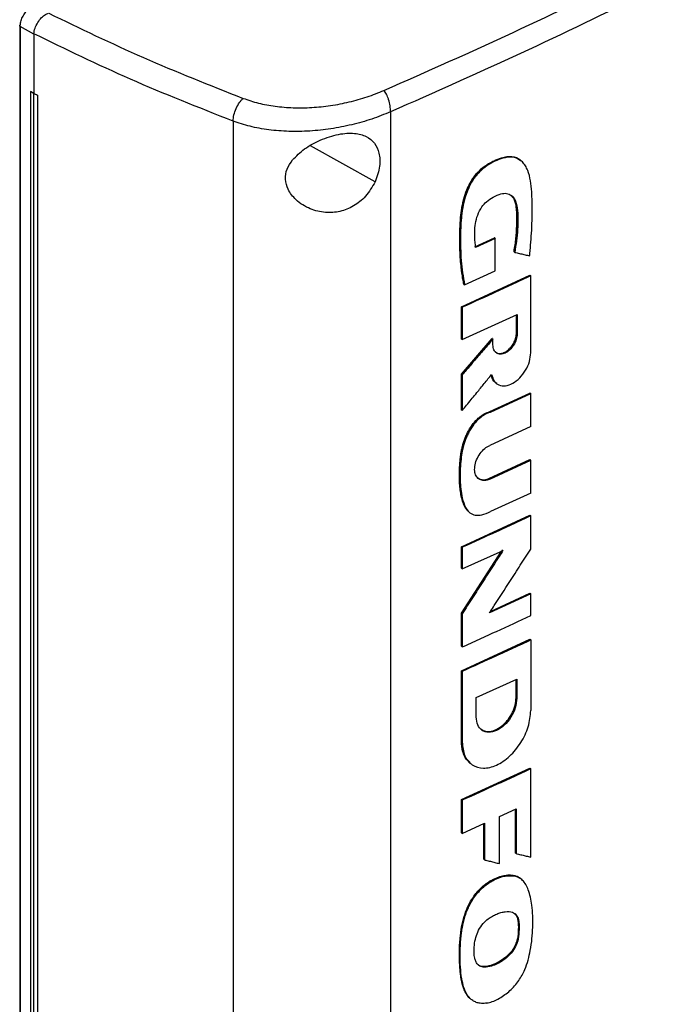
# Model space of a CAD drawing. Extents: x 0.4 to 10.6, y 0.4 to 8.1.
# Drawn here: x 2.7 to 2.9, y 5.4 to 5.6 of the extents above; entities that cross this region are included whole.
import ezdxf

# ---------------------------------------------------------------- set-up
doc = ezdxf.new("R2010")
doc.units = 0
doc.linetypes.add('SLD-SOLID', pattern=[0])
doc.layers.get('0').update_dxf_attribs({"linetype": 'CONTINUOUS'})

msp = doc.modelspace()

# ---------------------------------------------------------------- linework, layer by layer
at = {"color": 7, "linetype": 'SLD-SOLID'}
for p, q in [((2.71659, 5.63045), (2.71659, 5.31641)), ((2.71976, 5.62848), (2.71669, 5.63023)), ((2.71669, 5.63023), (2.71669, 5.31619)), ((2.71976, 5.62857), (2.71976, 5.62848)), ((2.71976, 5.62848), (2.71976, 5.615)), ((2.71906, 5.61544), (2.71905, 5.61543)), ((2.71975, 5.61499), (2.71905, 5.61543)), ((2.71905, 5.61543), (2.71905, 5.32798)), ((2.71976, 5.615), (2.71906, 5.61544)), ((2.71975, 5.61499), (2.71975, 5.32754)), ((2.71976, 5.615), (2.72064, 5.61462)), ((2.72064, 5.61462), (2.72063, 5.61462)), ((2.72063, 5.61462), (2.72063, 5.32716)), ((2.72064, 5.61462), (2.72064, 5.32717)), ((2.76514, 5.60867), (2.76514, 5.30007)), ((2.801, 5.61078), (2.801, 5.30394)), ((2.83077, 5.5996), (2.83061, 5.59974)), ((2.8202, 5.58009), (2.82467, 5.58212)), ((2.82484, 5.58198), (2.82037, 5.57994)), ((2.82473, 5.58207), (2.82467, 5.58212)), ((2.82473, 5.58207), (2.82484, 5.58198)), ((2.82484, 5.57457), (2.82484, 5.58198)), ((2.82917, 5.5789), (2.82911, 5.57894)), ((2.82928, 5.5788), (2.82917, 5.5789)), ((2.81713, 5.56643), (2.83274, 5.57358)), ((2.81783, 5.57139), (2.82484, 5.57457)), ((2.8328, 5.57353), (2.83274, 5.57358)), ((2.8328, 5.57353), (2.83291, 5.57344)), ((2.83291, 5.55594), (2.83291, 5.57344)), ((2.81766, 5.57154), (2.81772, 5.57149)), ((2.81772, 5.57149), (2.81783, 5.57139)), ((2.81713, 5.55907), (2.81713, 5.56643)), ((2.8173, 5.56629), (2.81713, 5.56643)), ((2.8173, 5.56629), (2.8173, 5.55893)), ((2.8173, 5.55893), (2.82982, 5.56464)), ((2.82965, 5.56039), (2.82965, 5.56456)), ((2.8297, 5.56458), (2.8297, 5.56034)), ((2.82982, 5.56464), (2.82982, 5.56024)), ((2.8297, 5.56034), (2.82965, 5.56039)), ((2.8297, 5.56034), (2.82982, 5.56024)), ((2.81713, 5.55106), (2.82415, 5.55922)), ((2.81713, 5.55907), (2.8173, 5.55893)), ((2.82421, 5.55917), (2.81719, 5.55101)), ((2.82421, 5.55917), (2.82415, 5.55922)), ((2.82421, 5.55917), (2.82432, 5.55907)), ((2.82432, 5.55771), (2.82432, 5.55907)), ((2.81713, 5.5429), (2.81713, 5.55106)), ((2.81719, 5.55101), (2.81713, 5.55106)), ((2.81719, 5.55101), (2.8173, 5.55091)), ((2.8173, 5.55091), (2.8173, 5.54276)), ((2.82492, 5.5491), (2.82503, 5.549)), ((2.8236, 5.54256), (2.83274, 5.54678)), ((2.82377, 5.54241), (2.83291, 5.54663)), ((2.8328, 5.54673), (2.83274, 5.54678)), ((2.8328, 5.54673), (2.83291, 5.54663)), ((2.83291, 5.53917), (2.83291, 5.54663)), ((2.81719, 5.54286), (2.81713, 5.5429)), ((2.81719, 5.54286), (2.8173, 5.54276)), ((2.8236, 5.54256), (2.82366, 5.54251)), ((2.82377, 5.54241), (2.82366, 5.54251)), ((2.83291, 5.53917), (2.82357, 5.53485)), ((2.8234, 5.52731), (2.83274, 5.53162)), ((2.82357, 5.52716), (2.83291, 5.53148)), ((2.8328, 5.53157), (2.83274, 5.53162)), ((2.83291, 5.53148), (2.8328, 5.53157)), ((2.83291, 5.52401), (2.83291, 5.53148)), ((2.8234, 5.52731), (2.82346, 5.52726)), ((2.82357, 5.52716), (2.82346, 5.52726)), ((2.83291, 5.52401), (2.82377, 5.51979)), ((2.81713, 5.51179), (2.83274, 5.51894)), ((2.8328, 5.51889), (2.83274, 5.51894)), ((2.8328, 5.51889), (2.83291, 5.5188)), ((2.83291, 5.51125), (2.83291, 5.5188)), ((2.81713, 5.50687), (2.81713, 5.51179)), ((2.8173, 5.51165), (2.81713, 5.51179)), ((2.81713, 5.49665), (2.82624, 5.51078)), ((2.8265, 5.51105), (2.81719, 5.49661)), ((2.8173, 5.51165), (2.8173, 5.50672)), ((2.8173, 5.50672), (2.82661, 5.51095)), ((2.8173, 5.50672), (2.81713, 5.50687)), ((2.83291, 5.50106), (2.82351, 5.49672)), ((2.82372, 5.49704), (2.83274, 5.50121)), ((2.8328, 5.50116), (2.83274, 5.50121)), ((2.8328, 5.50116), (2.83291, 5.50106)), ((2.83291, 5.49612), (2.83291, 5.50106)), ((2.81713, 5.48911), (2.81713, 5.49665)), ((2.81719, 5.49661), (2.81713, 5.49665)), ((2.81719, 5.49661), (2.8173, 5.49651)), ((2.8173, 5.49651), (2.8173, 5.48896)), ((2.81713, 5.48355), (2.83274, 5.4907)), ((2.8328, 5.49065), (2.83274, 5.4907)), ((2.8328, 5.49065), (2.83291, 5.49055)), ((2.83291, 5.49055), (2.83291, 5.47446)), ((2.81713, 5.48911), (2.8173, 5.48896)), ((2.81713, 5.46745), (2.81713, 5.48355)), ((2.8173, 5.4834), (2.81713, 5.48355)), ((2.8173, 5.4834), (2.8173, 5.4673)), ((2.82051, 5.47744), (2.82973, 5.48166)), ((2.82956, 5.47741), (2.82956, 5.48158)), ((2.82962, 5.48161), (2.82962, 5.47736)), ((2.82973, 5.48166), (2.82973, 5.47727)), ((2.82051, 5.47304), (2.82051, 5.47744)), ((2.82962, 5.47736), (2.82956, 5.47741)), ((2.82973, 5.47727), (2.82962, 5.47736)), ((2.81719, 5.4674), (2.81713, 5.46745)), ((2.8173, 5.4673), (2.81719, 5.4674)), ((2.81713, 5.45422), (2.83274, 5.46137)), ((2.81904, 5.46257), (2.81915, 5.46247)), ((2.8328, 5.46132), (2.83274, 5.46137)), ((2.8328, 5.46132), (2.83291, 5.46122)), ((2.83291, 5.44114), (2.83291, 5.46122)), ((2.81713, 5.44666), (2.81713, 5.45422)), ((2.8173, 5.45407), (2.81713, 5.45422)), ((2.8173, 5.45407), (2.8173, 5.44651)), ((2.82577, 5.45036), (2.82959, 5.45212)), ((2.82941, 5.44207), (2.82941, 5.45204)), ((2.82947, 5.45206), (2.82947, 5.44202)), ((2.82959, 5.45212), (2.82959, 5.44192)), ((2.82577, 5.43965), (2.82577, 5.45036)), ((2.8173, 5.44651), (2.8224, 5.44882)), ((2.82223, 5.44063), (2.82223, 5.44874)), ((2.8224, 5.44882), (2.8224, 5.44049)), ((2.8173, 5.44651), (2.81713, 5.44666)), ((2.82229, 5.44059), (2.82223, 5.44063)), ((2.82229, 5.44059), (2.8224, 5.44049)), ((2.82947, 5.44202), (2.82941, 5.44207)), ((2.82947, 5.44202), (2.82959, 5.44192)), ((2.82935, 5.43688), (2.82929, 5.43693)), ((2.82946, 5.43678), (2.82935, 5.43688)), ((2.83065, 5.43617), (2.82935, 5.43688)), ((2.83007, 5.42629), (2.83012, 5.42624)), ((2.83024, 5.42615), (2.83012, 5.42624))]:
    msp.add_line(p, q, dxfattribs=at)
at = {"color": 8, "linetype": 'SLD-SOLID'}
for p, q in [((2.79748, 5.59486), (2.78277, 5.60309)), ((2.82229, 5.44877), (2.82229, 5.44059))]:
    msp.add_line(p, q, dxfattribs=at)
at = {"color": 7, "linetype": 'SLD-SOLID'}
for points, knots in [([(2.79948, 5.61566), (2.80936, 5.62002), (2.82916, 5.62877), (2.85781, 5.64267), (2.88577, 5.6571), (2.90363, 5.66721), (2.91257, 5.67227)], [0, 0, 0, 0, 0.248999, 0.498855, 0.749284, 1, 1, 1, 1]), ([(2.9146, 5.66765), (2.90562, 5.66257), (2.88768, 5.65242), (2.85959, 5.63792), (2.83081, 5.62395), (2.81092, 5.61517), (2.801, 5.61078)], [0, 0, 0, 0, 0.250717, 0.501146, 0.751002, 1, 1, 1, 1]), ([(2.71669, 5.63023), (2.71672, 5.63058), (2.71677, 5.63127), (2.71718, 5.63234), (2.71778, 5.63335), (2.71832, 5.6339), (2.71859, 5.63417)], [0, 0, 0, 0, 0.259239, 0.513518, 0.76042, 1, 1, 1, 1]), ([(2.71977, 5.62857), (2.71985, 5.62898), (2.72001, 5.6298), (2.72065, 5.63113), (2.72149, 5.63223), (2.72233, 5.63294), (2.72289, 5.63315), (2.72311, 5.63323)], [0, 0, 0, 0, 0.23879, 0.477903, 0.695785, 0.884788, 1, 1, 1, 1]), ([(2.72317, 5.63325), (2.73028, 5.62982), (2.74457, 5.62291), (2.7598, 5.61689), (2.76746, 5.61386)], [0, 0, 0, 0, 0.4972812, 1, 1, 1, 1]), ([(2.71659, 5.63045), (2.7166, 5.63048), (2.71662, 5.63056), (2.7167, 5.63062), (2.71674, 5.63066)], [0, 0, 0, 0, 0.390673, 1, 1, 1, 1]), ([(2.76514, 5.60867), (2.75728, 5.61178), (2.74166, 5.61795), (2.72704, 5.62504), (2.71976, 5.62857)], [0, 0, 0, 0, 0.502766, 1, 1, 1, 1]), ([(2.76746, 5.61386), (2.7686, 5.61348), (2.77091, 5.61269), (2.77477, 5.612), (2.77887, 5.61166), (2.78312, 5.61173), (2.78742, 5.61218), (2.79164, 5.613), (2.79572, 5.61415), (2.79823, 5.61515), (2.79948, 5.61566)], [0, 0, 0, 0, 0.1108451, 0.2261431, 0.3463012, 0.4711222, 0.5999202, 0.7317465, 0.8654863, 1, 1, 1, 1]), ([(2.801, 5.61078), (2.80097, 5.61124), (2.80093, 5.61211), (2.80065, 5.61332), (2.80034, 5.61421), (2.80008, 5.61479), (2.79979, 5.61529), (2.79958, 5.61554), (2.79948, 5.61566)], [0, 0, 0, 0, 0.282979, 0.548038, 0.670612, 0.785887, 0.894943, 1, 1, 1, 1]), ([(2.71975, 5.61499), (2.71982, 5.61496), (2.71997, 5.6149), (2.72026, 5.61477), (2.72048, 5.61468), (2.72063, 5.61462)], [0, 0, 0, 0, 0.2500203, 0.5000407, 1, 1, 1, 1]), ([(2.76514, 5.60867), (2.76519, 5.60914), (2.76528, 5.61005), (2.76582, 5.61158), (2.76645, 5.61272), (2.76702, 5.61346), (2.76731, 5.61373), (2.76746, 5.61386)], [0, 0, 0, 0, 0.258739, 0.512506, 0.758615, 0.879781, 1, 1, 1, 1]), ([(2.801, 5.61078), (2.79959, 5.61022), (2.79678, 5.60909), (2.79221, 5.60781), (2.78748, 5.60688), (2.78268, 5.60636), (2.77791, 5.60627), (2.77333, 5.60663), (2.769, 5.60739), (2.76641, 5.60825), (2.76514, 5.60867)], [0, 0, 0, 0, 0.134519, 0.268265, 0.400096, 0.528898, 0.653721, 0.773877, 0.889167, 1, 1, 1, 1]), ([(2.77869, 5.59983), (2.77955, 5.60071), (2.78129, 5.60248), (2.78439, 5.60413), (2.78706, 5.60516), (2.78974, 5.60586), (2.79276, 5.60608), (2.79556, 5.60533), (2.79747, 5.60375), (2.79853, 5.60142), (2.79873, 5.59835), (2.79791, 5.59606), (2.79748, 5.59486)], [0, 0, 0, 0, 0.116151, 0.23511, 0.299227, 0.363286, 0.477808, 0.578214, 0.675172, 0.775788, 0.88264, 1, 1, 1, 1]), ([(2.79748, 5.59486), (2.79683, 5.59371), (2.7956, 5.59156), (2.79266, 5.58923), (2.78947, 5.58796), (2.78604, 5.58772), (2.78251, 5.58858), (2.77951, 5.59048), (2.7776, 5.59296), (2.77692, 5.59544), (2.77728, 5.5978), (2.77822, 5.59916), (2.77869, 5.59983)], [0, 0, 0, 0, 0.117298, 0.219032, 0.316451, 0.417098, 0.528059, 0.65281, 0.752765, 0.835399, 0.918204, 1, 1, 1, 1]), ([(2.81772, 5.57149), (2.81738, 5.57384), (2.81669, 5.57853), (2.81677, 5.58487), (2.81731, 5.58949), (2.81809, 5.59221), (2.81895, 5.59423), (2.82013, 5.59614), (2.82163, 5.59776), (2.82329, 5.59895), (2.82497, 5.59982), (2.82666, 5.60044), (2.82829, 5.60068), (2.82965, 5.60044), (2.8303, 5.59993), (2.83058, 5.5997)], [0, 0, 0, 0, 0.207998, 0.415639, 0.51856, 0.570016, 0.621163, 0.671329, 0.720238, 0.768551, 0.816706, 0.864822, 0.913179, 0.96218, 1, 1, 1, 1]), ([(2.81766, 5.57154), (2.81764, 5.57169), (2.81749, 5.57245), (2.81731, 5.57353), (2.8171, 5.5751), (2.81694, 5.57669), (2.81683, 5.57831), (2.81677, 5.57996), (2.81675, 5.58129), (2.81676, 5.58263), (2.81679, 5.58398), (2.81684, 5.58535), (2.81697, 5.58707), (2.81714, 5.58848), (2.81741, 5.58991), (2.81775, 5.5913), (2.81844, 5.59337), (2.81954, 5.59544), (2.82104, 5.59729), (2.82227, 5.59835), (2.82356, 5.59916), (2.82479, 5.59979), (2.82653, 5.6005), (2.82867, 5.60081), (2.8301, 5.60025), (2.83064, 5.5997), (2.83072, 5.59962)], [0, 0, 0, 0, 0.013696, 0.068488, 0.095881, 0.150673, 0.205464, 0.232856, 0.287646, 0.315038, 0.34243, 0.397221, 0.424614, 0.479442, 0.506845, 0.534253, 0.584206, 0.661721, 0.689138, 0.743196, 0.771634, 0.800049, 0.847803, 0.919977, 0.98793, 1, 1, 1, 1]), ([(2.83266, 5.57801), (2.83267, 5.57813), (2.83273, 5.57871), (2.83297, 5.58114), (2.83328, 5.58595), (2.83332, 5.5911), (2.83291, 5.59515), (2.83241, 5.59714), (2.83181, 5.59835), (2.83128, 5.59912), (2.83068, 5.59974), (2.82986, 5.60023), (2.829, 5.60048), (2.82808, 5.60052), (2.8271, 5.60038), (2.82584, 5.60002), (2.8243, 5.59935), (2.82242, 5.59823), (2.82059, 5.59654), (2.81938, 5.59469), (2.81864, 5.59314), (2.81817, 5.59193), (2.81768, 5.59033), (2.81736, 5.58874), (2.81703, 5.58604), (2.81688, 5.58218), (2.81696, 5.57682), (2.81754, 5.57321), (2.81783, 5.57139)], [0, 0, 0, 0, 0.005599, 0.027995, 0.117614, 0.241329, 0.28657, 0.332468, 0.355947, 0.367672, 0.391182, 0.411052, 0.428978, 0.446905, 0.464821, 0.48272, 0.513787, 0.545868, 0.581326, 0.616777, 0.635361, 0.653932, 0.672495, 0.709687, 0.728237, 0.802534, 0.900772, 1, 1, 1, 1]), ([(2.82037, 5.57994), (2.82036, 5.58005), (2.8203, 5.58057), (2.8202, 5.58172), (2.82013, 5.58339), (2.82026, 5.58532), (2.82076, 5.58728), (2.82162, 5.58904), (2.82292, 5.59049), (2.82444, 5.59148), (2.82603, 5.59219), (2.82747, 5.59231), (2.82854, 5.59183), (2.82945, 5.59075), (2.83003, 5.58812), (2.83005, 5.58403), (2.82954, 5.58055), (2.82928, 5.5788)], [0, 0, 0, 0, 0.010978, 0.054898, 0.117962, 0.180787, 0.238452, 0.29667, 0.337604, 0.393164, 0.453411, 0.50076, 0.548154, 0.597169, 0.674205, 0.836863, 1, 1, 1, 1]), ([(2.82911, 5.57894), (2.82913, 5.57908), (2.82925, 5.57973), (2.82942, 5.5809), (2.82956, 5.58219), (2.82966, 5.58346), (2.82973, 5.58472), (2.82976, 5.58621), (2.82975, 5.58743), (2.82969, 5.58863), (2.82957, 5.58968), (2.82926, 5.59068), (2.8289, 5.59136), (2.82859, 5.59165), (2.82846, 5.59178)], [0, 0, 0, 0, 0.027414, 0.137094, 0.246773, 0.301603, 0.411276, 0.520945, 0.630623, 0.685458, 0.795288, 0.878959, 0.948337, 1, 1, 1, 1]), ([(2.82847, 5.59178), (2.82847, 5.59178), (2.8289, 5.59152), (2.82941, 5.59054), (2.82977, 5.58882), (2.82984, 5.58626), (2.82976, 5.58298), (2.82936, 5.58026), (2.82917, 5.5789)], [0, 0, 0, 0, 0.000853, 0.1404, 0.282946, 0.428761, 0.714795, 1, 1, 1, 1]), ([(2.82928, 5.5788), (2.82937, 5.57878), (2.82981, 5.57867), (2.83059, 5.57849), (2.83163, 5.57825), (2.83231, 5.57809), (2.83266, 5.57801)], [0, 0, 0, 0, 0.078187, 0.390936, 0.695468, 1, 1, 1, 1]), ([(2.83291, 5.57344), (2.83161, 5.57283), (2.829, 5.57162), (2.82381, 5.56922), (2.81989, 5.56746), (2.8173, 5.56629)], [0, 0, 0, 0, 0.252102, 0.504205, 1, 1, 1, 1]), ([(2.82982, 5.56024), (2.82978, 5.55982), (2.8297, 5.55898), (2.82907, 5.55766), (2.82816, 5.55655), (2.82707, 5.55579), (2.82598, 5.55554), (2.82507, 5.55582), (2.82444, 5.55656), (2.82436, 5.55733), (2.82432, 5.55771)], [0, 0, 0, 0, 0.129556, 0.256437, 0.379536, 0.499997, 0.620452, 0.743552, 0.870437, 1, 1, 1, 1]), ([(2.82484, 5.5562), (2.8249, 5.55612), (2.82515, 5.55583), (2.82584, 5.55572), (2.82675, 5.5559), (2.82765, 5.55643), (2.82844, 5.5572), (2.82898, 5.558), (2.82926, 5.5586), (2.82938, 5.55892), (2.82943, 5.55907), (2.82946, 5.55916), (2.82948, 5.55923), (2.8295, 5.55932), (2.82952, 5.55941), (2.82954, 5.5595), (2.82956, 5.55956), (2.82958, 5.55965), (2.82959, 5.55974), (2.8296, 5.55982), (2.82961, 5.55989), (2.82962, 5.55995), (2.82963, 5.56004), (2.82964, 5.56012), (2.82964, 5.56021), (2.82965, 5.56029), (2.82965, 5.56035), (2.82965, 5.56039)], [0, 0, 0, 0, 0.0554381, 0.1995874, 0.3324793, 0.4579218, 0.5822011, 0.7111911, 0.7793762, 0.8133874, 0.8303834, 0.8388803, 0.8473771, 0.855874, 0.8728699, 0.8813667, 0.8898636, 0.8983604, 0.9153563, 0.9238531, 0.93235, 0.9408468, 0.9493436, 0.9663395, 0.9748363, 0.9833331, 1, 1, 1, 1]), ([(2.82489, 5.55614), (2.82493, 5.55609), (2.82506, 5.55591), (2.82543, 5.55578), (2.8259, 5.5557), (2.82642, 5.55577), (2.82696, 5.55595), (2.8275, 5.55626), (2.82802, 5.55668), (2.8285, 5.55719), (2.82905, 5.55797), (2.82958, 5.55908), (2.82966, 5.55992), (2.8297, 5.56034)], [0, 0, 0, 0, 0.035081, 0.115653, 0.195082, 0.273633, 0.351703, 0.429775, 0.508331, 0.58776, 0.66833, 0.832429, 1, 1, 1, 1]), ([(2.82432, 5.55907), (2.82423, 5.55897), (2.82379, 5.55846), (2.82265, 5.55712), (2.82099, 5.5552), (2.81909, 5.55299), (2.8179, 5.5516), (2.8173, 5.55091)], [0, 0, 0, 0, 0.037697, 0.188484, 0.490058, 0.745029, 1, 1, 1, 1]), ([(2.82401, 5.55101), (2.82416, 5.55047), (2.82445, 5.54941), (2.8256, 5.54849), (2.82711, 5.54829), (2.82882, 5.54888), (2.83047, 5.55016), (2.83182, 5.55194), (2.83274, 5.55399), (2.83285, 5.55529), (2.83291, 5.55594)], [0, 0, 0, 0, 0.1290693, 0.2549849, 0.3774063, 0.4978713, 0.6189142, 0.742758, 0.870162, 1, 1, 1, 1]), ([(2.8173, 5.54276), (2.81738, 5.54286), (2.81781, 5.54339), (2.81893, 5.54475), (2.82052, 5.54671), (2.82233, 5.54893), (2.82345, 5.55032), (2.82401, 5.55101)], [0, 0, 0, 0, 0.038262, 0.191309, 0.497404, 0.748702, 1, 1, 1, 1]), ([(2.82522, 5.54898), (2.82505, 5.54907), (2.82449, 5.54936), (2.82409, 5.55009), (2.82394, 5.55073), (2.82391, 5.55089)], [0, 0, 0, 0, 0.255867, 0.815924, 1, 1, 1, 1]), ([(2.81876, 5.51977), (2.81862, 5.51992), (2.81833, 5.52021), (2.81799, 5.52074), (2.8177, 5.52132), (2.81746, 5.52194), (2.81726, 5.52259), (2.81704, 5.5235), (2.81691, 5.52433), (2.81681, 5.52518), (2.81675, 5.52579), (2.81671, 5.52641), (2.81669, 5.52704), (2.81668, 5.52755), (2.81667, 5.52819), (2.81668, 5.52871), (2.8167, 5.52936), (2.81673, 5.53001), (2.81678, 5.53081), (2.81685, 5.5316), (2.81694, 5.53241), (2.81706, 5.53323), (2.81722, 5.53405), (2.81739, 5.53474), (2.81759, 5.53544), (2.81777, 5.536), (2.81804, 5.5367), (2.81828, 5.53726), (2.81862, 5.53795), (2.819, 5.53863), (2.81969, 5.53969), (2.82055, 5.54071), (2.82153, 5.54153), (2.82249, 5.54215), (2.82317, 5.5424), (2.8236, 5.54256)], [0, 0, 0, 0, 0.0308701, 0.0617196, 0.092557, 0.1233872, 0.1542127, 0.1850349, 0.2467101, 0.262117, 0.2929334, 0.3237494, 0.3391562, 0.3699718, 0.3853785, 0.4161935, 0.4316002, 0.4624149, 0.49323, 0.524046, 0.5548635, 0.5856836, 0.6165072, 0.6473357, 0.6627447, 0.693581, 0.7089909, 0.7398338, 0.7552446, 0.7860971, 0.8169619, 0.8792053, 0.914605, 0.9465336, 1, 1, 1, 1]), ([(2.82377, 5.54241), (2.82366, 5.54238), (2.82313, 5.54221), (2.82215, 5.54174), (2.82083, 5.54071), (2.81983, 5.53951), (2.8191, 5.53837), (2.81859, 5.53743), (2.81817, 5.53647), (2.81746, 5.53454), (2.81692, 5.53145), (2.81677, 5.52742), (2.81702, 5.52388), (2.81776, 5.52116), (2.81878, 5.51953), (2.82023, 5.51887), (2.82189, 5.51898), (2.82309, 5.5195), (2.82377, 5.51979)], [0, 0, 0, 0, 0.010886, 0.054748, 0.098736, 0.14958, 0.178416, 0.207232, 0.236039, 0.264839, 0.381168, 0.516133, 0.653721, 0.73856, 0.824052, 0.877748, 0.931401, 1, 1, 1, 1]), ([(2.82357, 5.52716), (2.82346, 5.52712), (2.823, 5.52692), (2.82219, 5.52679), (2.82127, 5.52703), (2.82056, 5.52766), (2.82014, 5.52869), (2.82011, 5.53003), (2.82052, 5.53155), (2.82132, 5.533), (2.8224, 5.53419), (2.82319, 5.53464), (2.82357, 5.53485)], [0, 0, 0, 0, 0.028767, 0.124981, 0.221063, 0.323229, 0.432866, 0.549611, 0.669863, 0.787557, 0.89763, 1, 1, 1, 1]), ([(2.82075, 5.52752), (2.82088, 5.52742), (2.82113, 5.52722), (2.82173, 5.527), (2.8225, 5.52697), (2.82314, 5.52721), (2.8234, 5.52731)], [0, 0, 0, 0, 0.1932779, 0.3796596, 0.7425842, 1, 1, 1, 1]), ([(2.83291, 5.5188), (2.83162, 5.51819), (2.82903, 5.51699), (2.82384, 5.5146), (2.81991, 5.51283), (2.8173, 5.51165)], [0, 0, 0, 0, 0.25018, 0.500359, 1, 1, 1, 1]), ([(2.82661, 5.51095), (2.82654, 5.51084), (2.82617, 5.51027), (2.82463, 5.50787), (2.82239, 5.50438), (2.81965, 5.50013), (2.81808, 5.49772), (2.8173, 5.49651)], [0, 0, 0, 0, 0.023659, 0.118294, 0.496835, 0.748417, 1, 1, 1, 1]), ([(2.82351, 5.49672), (2.82359, 5.49683), (2.82396, 5.4974), (2.82551, 5.49979), (2.82778, 5.50329), (2.83054, 5.50756), (2.83212, 5.51002), (2.83291, 5.51125)], [0, 0, 0, 0, 0.023494, 0.117471, 0.493377, 0.746688, 1, 1, 1, 1]), ([(2.8173, 5.48896), (2.81861, 5.48955), (2.82123, 5.49073), (2.82644, 5.49311), (2.83033, 5.49491), (2.83291, 5.49612)], [0, 0, 0, 0, 0.25018, 0.500359, 1, 1, 1, 1]), ([(2.83291, 5.49055), (2.83159, 5.48993), (2.82894, 5.4887), (2.82375, 5.48631), (2.81985, 5.48455), (2.8173, 5.4834)], [0, 0, 0, 0, 0.255941, 0.511882, 1, 1, 1, 1]), ([(2.82973, 5.47727), (2.82967, 5.47656), (2.82953, 5.47515), (2.82848, 5.47294), (2.82696, 5.47107), (2.82513, 5.46982), (2.8233, 5.4694), (2.82177, 5.46987), (2.82072, 5.47112), (2.82058, 5.4724), (2.82051, 5.47304)], [0, 0, 0, 0, 0.12958, 0.256483, 0.379595, 0.500045, 0.620486, 0.743566, 0.870435, 1, 1, 1, 1]), ([(2.82144, 5.47035), (2.82156, 5.47025), (2.82201, 5.46987), (2.82284, 5.46965), (2.8238, 5.46971), (2.82452, 5.4699), (2.82547, 5.47032), (2.82642, 5.47099), (2.82727, 5.47184), (2.82805, 5.47279), (2.8287, 5.47389), (2.8291, 5.4749), (2.82935, 5.47569), (2.82946, 5.4762), (2.82951, 5.47659), (2.82952, 5.47671), (2.82954, 5.47683), (2.82955, 5.47695), (2.82955, 5.47706), (2.82956, 5.47722), (2.82956, 5.47734), (2.82956, 5.47741)], [0, 0, 0, 0, 0.050737, 0.186124, 0.251963, 0.313513, 0.374639, 0.498196, 0.560087, 0.621966, 0.746771, 0.816303, 0.850985, 0.924466, 0.933867, 0.943267, 0.952668, 0.962068, 0.971468, 0.980869, 1, 1, 1, 1]), ([(2.82962, 5.47736), (2.82955, 5.47665), (2.82942, 5.47525), (2.82853, 5.47339), (2.8276, 5.47209), (2.8268, 5.47124), (2.82593, 5.47054), (2.82502, 5.47002), (2.82411, 5.46971), (2.82324, 5.4696), (2.82245, 5.46974), (2.82183, 5.46995), (2.82161, 5.47025), (2.82154, 5.47035)], [0, 0, 0, 0, 0.1675507, 0.3316264, 0.4121841, 0.4915923, 0.5701164, 0.6481585, 0.7261966, 0.804713, 0.884103, 0.9646389, 1, 1, 1, 1]), ([(2.8173, 5.4673), (2.81741, 5.46621), (2.81764, 5.46404), (2.81943, 5.46193), (2.82203, 5.46112), (2.82513, 5.46183), (2.82823, 5.46396), (2.8308, 5.46713), (2.83257, 5.47087), (2.8328, 5.47325), (2.83291, 5.47446)], [0, 0, 0, 0, 0.1294168, 0.2563264, 0.3794627, 0.4999036, 0.620404, 0.7435349, 0.8703696, 1, 1, 1, 1]), ([(2.81903, 5.46271), (2.81884, 5.46283), (2.81834, 5.46317), (2.81784, 5.46408), (2.81726, 5.46545), (2.81718, 5.46668), (2.81713, 5.46745)], [0, 0, 0, 0, 0.142563, 0.376845, 0.611083, 1, 1, 1, 1]), ([(2.81911, 5.46268), (2.81861, 5.46317), (2.81744, 5.4643), (2.81728, 5.46628), (2.81719, 5.4674)], [0, 0, 0, 0, 0.433817, 1, 1, 1, 1]), ([(2.83291, 5.46122), (2.83162, 5.46062), (2.82903, 5.45941), (2.82384, 5.45702), (2.81991, 5.45525), (2.8173, 5.45407)], [0, 0, 0, 0, 0.25018, 0.500359, 1, 1, 1, 1]), ([(2.8224, 5.44049), (2.82249, 5.44047), (2.82293, 5.44036), (2.82371, 5.44016), (2.82475, 5.4399), (2.82543, 5.43973), (2.82577, 5.43965)], [0, 0, 0, 0, 0.078492, 0.392461, 0.69623, 1, 1, 1, 1]), ([(2.82959, 5.44192), (2.82967, 5.4419), (2.83011, 5.4418), (2.83089, 5.44161), (2.83191, 5.44137), (2.83258, 5.44122), (2.83291, 5.44114)], [0, 0, 0, 0, 0.079141, 0.395705, 0.697853, 1, 1, 1, 1]), ([(2.81915, 5.40895), (2.81902, 5.40906), (2.81867, 5.40936), (2.81821, 5.41001), (2.81777, 5.41086), (2.81733, 5.4121), (2.81704, 5.41347), (2.81682, 5.41525), (2.81671, 5.41672), (2.81667, 5.41821), (2.81666, 5.41973), (2.81673, 5.42127), (2.81686, 5.42284), (2.81704, 5.42442), (2.81731, 5.42604), (2.81776, 5.42769), (2.81819, 5.42893), (2.81873, 5.43017), (2.81939, 5.43138), (2.82017, 5.43254), (2.82105, 5.4336), (2.82202, 5.43452), (2.82304, 5.4353), (2.82422, 5.43601), (2.82555, 5.43661), (2.82676, 5.43694), (2.82804, 5.43712), (2.82877, 5.43701), (2.82929, 5.43693)], [0, 0, 0, 0, 0.018384, 0.05124, 0.08408, 0.116906, 0.182637, 0.215437, 0.281055, 0.313851, 0.346646, 0.412259, 0.445055, 0.477853, 0.543539, 0.57636, 0.609195, 0.642044, 0.67491, 0.707794, 0.740358, 0.772079, 0.803789, 0.835479, 0.87954, 0.923503, 0.945433, 1, 1, 1, 1]), ([(2.8229, 5.40789), (2.82279, 5.40787), (2.82228, 5.40779), (2.82145, 5.40779), (2.82049, 5.40802), (2.8197, 5.40844), (2.81902, 5.40902), (2.81833, 5.40989), (2.81773, 5.41116), (2.81703, 5.41387), (2.81673, 5.41812), (2.81692, 5.4223), (2.8174, 5.42545), (2.81785, 5.42745), (2.8188, 5.42998), (2.82032, 5.43252), (2.82238, 5.43465), (2.82472, 5.43609), (2.82718, 5.437), (2.82869, 5.43686), (2.82946, 5.43678)], [0, 0, 0, 0, 0.008499, 0.042652, 0.071354, 0.100041, 0.12871, 0.157364, 0.205667, 0.255159, 0.395601, 0.539857, 0.567766, 0.623697, 0.681335, 0.743983, 0.807005, 0.864368, 0.930626, 1, 1, 1, 1]), ([(2.8229, 5.40789), (2.823, 5.40791), (2.82352, 5.40801), (2.82491, 5.40847), (2.82702, 5.40965), (2.82895, 5.41137), (2.8302, 5.41296), (2.83096, 5.41422), (2.8317, 5.41579), (2.83235, 5.4177), (2.8331, 5.42097), (2.83346, 5.42523), (2.83334, 5.42989), (2.83264, 5.43309), (2.83183, 5.43489), (2.83122, 5.43571), (2.83047, 5.43639), (2.82987, 5.43662), (2.82946, 5.43678)], [0, 0, 0, 0, 0.009756, 0.048911, 0.127785, 0.201226, 0.237652, 0.272269, 0.306852, 0.365093, 0.424702, 0.572345, 0.724278, 0.839403, 0.886217, 0.929684, 0.951377, 1, 1, 1, 1]), ([(2.82929, 5.43693), (2.82941, 5.43689), (2.82976, 5.43678), (2.8302, 5.43658), (2.83046, 5.43634), (2.83054, 5.43626)], [0, 0, 0, 0, 0.2532748, 0.7607314, 1, 1, 1, 1]), ([(2.82024, 5.41783), (2.82022, 5.41792), (2.82009, 5.4184), (2.81993, 5.41999), (2.82013, 5.42217), (2.82098, 5.42449), (2.82199, 5.42598), (2.82313, 5.42701), (2.82419, 5.42769), (2.82517, 5.42817), (2.82614, 5.42852), (2.82739, 5.42879), (2.82868, 5.42874), (2.82968, 5.428), (2.83012, 5.42709), (2.83021, 5.42641), (2.83024, 5.42615)], [0, 0, 0, 0, 0.017638, 0.088441, 0.264337, 0.342924, 0.422271, 0.49124, 0.545288, 0.599254, 0.653189, 0.707141, 0.81203, 0.884036, 0.955857, 1, 1, 1, 1]), ([(2.83012, 5.42624), (2.83006, 5.42662), (2.82994, 5.42736), (2.82959, 5.42806), (2.82925, 5.42826), (2.82918, 5.4283)], [0, 0, 0, 0, 0.4471757, 0.8882661, 1, 1, 1, 1]), ([(2.82935, 5.4282), (2.82954, 5.42794), (2.82992, 5.42741), (2.83002, 5.42666), (2.83007, 5.42629)], [0, 0, 0, 0, 0.502331, 1, 1, 1, 1]), ([(2.83024, 5.42615), (2.83024, 5.42604), (2.83027, 5.4255), (2.83025, 5.42471), (2.83023, 5.42381), (2.83016, 5.42302), (2.82993, 5.42187), (2.82935, 5.42037), (2.82814, 5.41876), (2.8263, 5.41729), (2.82429, 5.41632), (2.82248, 5.41596), (2.82129, 5.41622), (2.82057, 5.4169), (2.82034, 5.41754), (2.82024, 5.41783)], [0, 0, 0, 0, 0.019747, 0.09876, 0.138246, 0.177767, 0.234371, 0.328458, 0.416014, 0.520002, 0.682087, 0.783151, 0.860978, 0.939114, 1, 1, 1, 1]), ([(2.83007, 5.42629), (2.83009, 5.42555), (2.83012, 5.42421), (2.82988, 5.42239), (2.82933, 5.42091), (2.82863, 5.41974), (2.82773, 5.41874), (2.82647, 5.41771), (2.82482, 5.41678), (2.82317, 5.41622), (2.82193, 5.41618), (2.82121, 5.41634), (2.82092, 5.41665), (2.82083, 5.41674)], [0, 0, 0, 0, 0.148729, 0.269878, 0.339248, 0.41595, 0.487312, 0.558031, 0.691174, 0.826908, 0.896526, 0.967849, 1, 1, 1, 1]), ([(2.83012, 5.42624), (2.83014, 5.42553), (2.83018, 5.42411), (2.82992, 5.42218), (2.82925, 5.4206), (2.82853, 5.4195), (2.82766, 5.41858), (2.8264, 5.41758), (2.82475, 5.41667), (2.82309, 5.41614), (2.82188, 5.41615), (2.82121, 5.41633), (2.82096, 5.41661), (2.82089, 5.41668)], [0, 0, 0, 0, 0.143093, 0.286389, 0.357904, 0.428024, 0.496989, 0.565367, 0.700864, 0.837157, 0.90618, 0.975697, 1, 1, 1, 1])]:
    msp.add_open_spline(points, degree=3, knots=knots, dxfattribs=at)
at = {"color": 8, "linetype": 'SLD-SOLID'}
for points, knots in [([(2.71669, 5.63023), (2.71666, 5.63026), (2.71659, 5.63032), (2.71657, 5.6304), (2.71659, 5.63044), (2.71659, 5.63045)], [0, 0, 0, 0, 0.426317, 0.882975, 1, 1, 1, 1]), ([(2.81888, 5.51967), (2.81854, 5.52006), (2.81786, 5.52084), (2.8173, 5.52247), (2.81682, 5.52482), (2.81667, 5.52804), (2.81683, 5.5314), (2.81727, 5.53418), (2.8179, 5.5363), (2.81887, 5.53838), (2.82019, 5.54029), (2.82188, 5.54182), (2.82307, 5.54228), (2.82366, 5.54251)], [0, 0, 0, 0, 0.076947, 0.154772, 0.233016, 0.390145, 0.547308, 0.625622, 0.702768, 0.779119, 0.854169, 0.927341, 1, 1, 1, 1]), ([(2.82346, 5.52726), (2.82323, 5.52717), (2.82278, 5.527), (2.82213, 5.52693), (2.82155, 5.52703), (2.82109, 5.52718), (2.82093, 5.52741), (2.82088, 5.52747)], [0, 0, 0, 0, 0.222788, 0.447358, 0.674205, 0.903959, 1, 1, 1, 1]), ([(2.82935, 5.43688), (2.82868, 5.43696), (2.82736, 5.43711), (2.82509, 5.43639), (2.82282, 5.43517), (2.82069, 5.43321), (2.81901, 5.43071), (2.81786, 5.428), (2.81721, 5.42529), (2.81676, 5.42176), (2.81666, 5.41751), (2.81697, 5.41341), (2.81787, 5.41064), (2.81855, 5.40928), (2.81917, 5.40893), (2.81923, 5.4089)], [0, 0, 0, 0, 0.068416, 0.136123, 0.203541, 0.271537, 0.341477, 0.412869, 0.485393, 0.55825, 0.704022, 0.84966, 0.922061, 0.993434, 1, 1, 1, 1])]:
    msp.add_open_spline(points, degree=3, knots=knots, dxfattribs=at)

doc.saveas('drawing.dxf')
